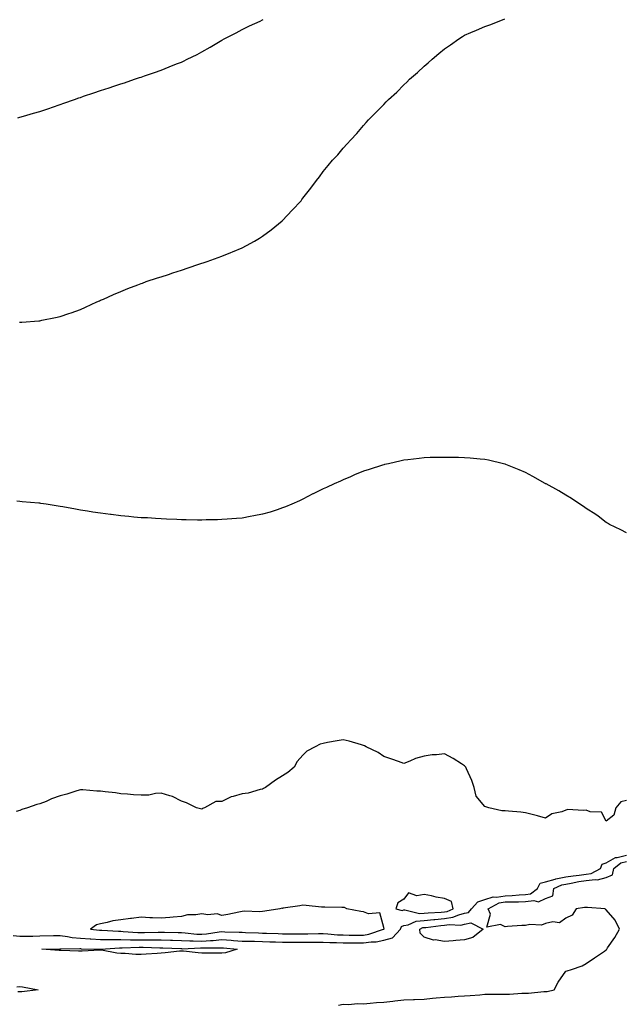
# Model space of a CAD drawing. Units: inches. Extents: x 947363 to 950003, y 7355978 to 7358618.
# Drawn here: x 949408 to 949706, y 7357645 to 7358131 of the extents above; entities that cross this region are included whole.
import ezdxf

# ---------------------------------------------------------------- set-up
doc = ezdxf.new("R2010")
doc.units = ezdxf.units.IN
doc.header["$MEASUREMENT"] = 0
doc.layers.add('Contour_94737355', color=7, linetype='Continuous', true_color=0xd87818)

msp = doc.modelspace()

# ---------------------------------------------------------------- linework, layer by layer
at = {"layer": 'Contour_94737355'}
for points in [[(949407.03, 7358082.93, 3337), (949408.05, 7358083.17, 3337), (949409.83, 7358083.7, 3337), (949414.85, 7358085.12, 3337), (949418.05, 7358086.06, 3337), (949422.45, 7358087.52, 3337), (949424.27, 7358088.14, 3337), (949428.05, 7358089.41, 3337), (949429.92, 7358090.06, 3337), (949435.07, 7358091.92, 3337), (949437.27, 7358092.7, 3337), (949438.05, 7358092.97, 3337), (949439.64, 7358093.51, 3337), (949444.74, 7358095.23, 3337), (949448.05, 7358096.34, 3337), (949452.26, 7358097.72, 3337), (949454.63, 7358098.5, 3337), (949458.05, 7358099.61, 3337), (949459.78, 7358100.19, 3337), (949464.79, 7358101.92, 3337), (949467.25, 7358102.72, 3337), (949468.05, 7358102.98, 3337), (949469.69, 7358103.56, 3337), (949474.7, 7358105.27, 3337), (949478.05, 7358106.46, 3337), (949481.98, 7358107.99, 3337), (949485.62, 7358109.48, 3337), (949488.05, 7358110.45, 3337), (949489.05, 7358110.92, 3337), (949490.86, 7358111.92, 3337), (949495.73, 7358114.24, 3337), (949498.05, 7358115.45, 3337), (949502.22, 7358117.75, 3337), (949506.36, 7358120.23, 3337), (949508.05, 7358121.23, 3337), (949509.13, 7358121.92, 3337), (949515.01, 7358124.95, 3337), (949518.05, 7358126.53, 3337), (949521.65, 7358128.32, 3337), (949526.85, 7358130.72, 3337), (949528.05, 7358131.29, 3337), (949528.48, 7358131.5, 3337)], [(949407.97, 7357981.85, 3338), (949408.05, 7357981.84, 3338), (949409.12, 7357981.92, 3338), (949417.44, 7357982.53, 3338), (949418.05, 7357982.6, 3338), (949418.93, 7357982.79, 3338), (949425.78, 7357984.19, 3338), (949428.05, 7357984.72, 3338), (949432.28, 7357986.14, 3338), (949433.45, 7357986.52, 3338), (949438.05, 7357988.15, 3338), (949440.63, 7357989.34, 3338), (949446.23, 7357991.92, 3338), (949447.5, 7357992.47, 3338), (949448.05, 7357992.69, 3338), (949449.41, 7357993.28, 3338), (949454.44, 7357995.54, 3338), (949458.05, 7357997.03, 3338), (949461.48, 7357998.49, 3338), (949466.46, 7358000.33, 3338), (949468.05, 7358000.95, 3338), (949468.73, 7358001.23, 3338), (949470.6, 7358001.92, 3338), (949476.18, 7358003.79, 3338), (949478.05, 7358004.36, 3338), (949481.64, 7358005.51, 3338), (949483.74, 7358006.22, 3338), (949488.05, 7358007.55, 3338), (949491.27, 7358008.69, 3338), (949496.6, 7358010.48, 3338), (949498.05, 7358010.97, 3338), (949498.74, 7358011.23, 3338), (949500.73, 7358011.92, 3338), (949506.13, 7358013.85, 3338), (949508.05, 7358014.51, 3338), (949512.48, 7358016.36, 3338), (949513.28, 7358016.69, 3338), (949518.05, 7358018.64, 3338), (949520.19, 7358019.78, 3338), (949524.12, 7358021.92, 3338), (949526.58, 7358023.4, 3338), (949528.05, 7358024.3, 3338), (949532.38, 7358027.59, 3338), (949537.88, 7358031.92, 3338), (949537.97, 7358032, 3338), (949538.05, 7358032.08, 3338), (949542.81, 7358037.17, 3338), (949547.13, 7358041.92, 3338), (949547.54, 7358042.43, 3338), (949548.05, 7358043.08, 3338), (949551.95, 7358048.03, 3338), (949554.86, 7358051.92, 3338), (949556.21, 7358053.76, 3338), (949558.05, 7358056.38, 3338), (949560.61, 7358059.36, 3338), (949562.71, 7358061.92, 3338), (949565.33, 7358064.64, 3338), (949568.05, 7358067.91, 3338), (949570.02, 7358069.94, 3338), (949571.7, 7358071.92, 3338), (949574.77, 7358075.2, 3338), (949578.05, 7358079.12, 3338), (949579.38, 7358080.59, 3338), (949580.54, 7358081.92, 3338), (949584.34, 7358085.63, 3338), (949588.05, 7358089.52, 3338), (949589.26, 7358090.71, 3338), (949590.39, 7358091.92, 3338), (949594.44, 7358095.54, 3338), (949598.05, 7358099.21, 3338), (949599.45, 7358100.52, 3338), (949600.81, 7358101.92, 3338), (949604.75, 7358105.22, 3338), (949608.05, 7358108.37, 3338), (949609.95, 7358110.02, 3338), (949611.95, 7358111.92, 3338), (949615.35, 7358114.62, 3338), (949618.05, 7358116.91, 3338), (949621.02, 7358118.95, 3338), (949625.14, 7358121.92, 3338), (949626.96, 7358123.01, 3338), (949628.05, 7358123.71, 3338), (949631.15, 7358125.02, 3338), (949633.82, 7358126.15, 3338), (949638.05, 7358127.93, 3338), (949640.99, 7358128.98, 3338), (949647.84, 7358131.72, 3338)], [(949708.05, 7357877.75, 3339), (949705.34, 7357879.22, 3339), (949699.72, 7357881.92, 3339), (949698.68, 7357882.55, 3339), (949698.05, 7357882.9, 3339), (949694.05, 7357885.92, 3339), (949692.92, 7357886.79, 3339), (949688.05, 7357889.85, 3339), (949686.85, 7357890.72, 3339), (949684.99, 7357891.92, 3339), (949680.88, 7357894.75, 3339), (949678.05, 7357896.39, 3339), (949674.63, 7357898.5, 3339), (949668.28, 7357901.92, 3339), (949668.05, 7357902.04, 3339), (949667.78, 7357902.2, 3339), (949661.77, 7357905.64, 3339), (949658.05, 7357907.58, 3339), (949655.08, 7357908.95, 3339), (949648.41, 7357911.56, 3339), (949648.05, 7357911.71, 3339), (949647.88, 7357911.76, 3339), (949647.22, 7357911.92, 3339), (949639.83, 7357913.69, 3339), (949638.05, 7357914.02, 3339), (949635.78, 7357914.19, 3339), (949630.78, 7357914.65, 3339), (949628.05, 7357914.87, 3339), (949625.03, 7357914.94, 3339), (949621.17, 7357915.05, 3339), (949618.05, 7357915.07, 3339), (949614.98, 7357914.99, 3339), (949611.05, 7357914.92, 3339), (949608.05, 7357914.79, 3339), (949605.51, 7357914.46, 3339), (949600, 7357913.87, 3339), (949598.05, 7357913.66, 3339), (949596.63, 7357913.33, 3339), (949590.32, 7357911.92, 3339), (949588.45, 7357911.52, 3339), (949588.05, 7357911.44, 3339), (949587.34, 7357911.2, 3339), (949580.88, 7357909.09, 3339), (949578.05, 7357908.2, 3339), (949573.64, 7357906.34, 3339), (949571.59, 7357905.46, 3339), (949568.05, 7357903.93, 3339), (949566.66, 7357903.31, 3339), (949563.58, 7357901.92, 3339), (949559.73, 7357900.24, 3339), (949558.05, 7357899.45, 3339), (949553.21, 7357897.07, 3339), (949553, 7357896.97, 3339), (949548.05, 7357894.42, 3339), (949546.33, 7357893.64, 3339), (949542.51, 7357891.92, 3339), (949539.38, 7357890.59, 3339), (949538.05, 7357890.04, 3339), (949535.31, 7357889.17, 3339), (949531.93, 7357888.05, 3339), (949528.05, 7357886.9, 3339), (949523.86, 7357886.11, 3339), (949521.92, 7357885.78, 3339), (949518.05, 7357885.08, 3339), (949515.16, 7357884.81, 3339), (949510.64, 7357884.51, 3339), (949508.05, 7357884.29, 3339), (949505.77, 7357884.2, 3339), (949500.28, 7357884.15, 3339), (949498.05, 7357884.08, 3339), (949495.91, 7357884.06, 3339), (949490.33, 7357884.2, 3339), (949488.05, 7357884.21, 3339), (949485.71, 7357884.27, 3339), (949480.69, 7357884.56, 3339), (949478.05, 7357884.63, 3339), (949475.2, 7357884.77, 3339), (949471.22, 7357885.09, 3339), (949468.05, 7357885.24, 3339), (949464.42, 7357885.55, 3339), (949461.95, 7357885.82, 3339), (949458.05, 7357886.12, 3339), (949453.22, 7357886.75, 3339), (949452.92, 7357886.8, 3339), (949448.05, 7357887.4, 3339), (949444.16, 7357888.03, 3339), (949441.56, 7357888.41, 3339), (949438.05, 7357888.97, 3339), (949435.59, 7357889.46, 3339), (949429.38, 7357890.59, 3339), (949428.05, 7357890.85, 3339), (949427.11, 7357890.98, 3339), (949421.1, 7357891.92, 3339), (949418.44, 7357892.31, 3339), (949418.05, 7357892.36, 3339), (949417.56, 7357892.41, 3339), (949409.24, 7357893.11, 3339), (949408.05, 7357893.23, 3339), (949406.56, 7357893.41, 3339)], [(949708.05, 7357745.48, 3340), (949705.24, 7357744.73, 3340), (949702.76, 7357741.92, 3340), (949701.8, 7357738.17, 3340), (949698.05, 7357735.29, 3340), (949695.77, 7357739.64, 3340), (949690.09, 7357739.87, 3340), (949688.05, 7357740.73, 3340), (949686.6, 7357740.47, 3340), (949679, 7357740.98, 3340), (949678.05, 7357740.67, 3340), (949676.02, 7357739.89, 3340), (949671.14, 7357738.83, 3340), (949668.05, 7357736.74, 3340), (949664.04, 7357737.91, 3340), (949661.47, 7357738.5, 3340), (949658.05, 7357739.39, 3340), (949655.77, 7357739.64, 3340), (949649.75, 7357740.22, 3340), (949648.05, 7357740.41, 3340), (949646.49, 7357740.36, 3340), (949640.05, 7357741.92, 3340), (949638.51, 7357742.38, 3340), (949638.05, 7357742.58, 3340), (949633.72, 7357747.59, 3340), (949632.79, 7357751.92, 3340), (949631.53, 7357755.4, 3340), (949628.93, 7357761.04, 3340), (949628.56, 7357761.92, 3340), (949628.38, 7357762.25, 3340), (949628.05, 7357762.55, 3340), (949626.41, 7357763.56, 3340), (949622.3, 7357766.17, 3340), (949618.05, 7357768.5, 3340), (949614.13, 7357768.01, 3340), (949611.95, 7357768.02, 3340), (949608.05, 7357767.34, 3340), (949603.67, 7357766.3, 3340), (949601.01, 7357764.88, 3340), (949598.05, 7357763.73, 3340), (949595.28, 7357764.7, 3340), (949592.06, 7357765.94, 3340), (949588.05, 7357767.15, 3340), (949585.28, 7357769.15, 3340), (949579.33, 7357771.92, 3340), (949578.57, 7357772.44, 3340), (949578.05, 7357772.68, 3340), (949577.01, 7357772.96, 3340), (949570.89, 7357774.76, 3340), (949568.05, 7357775.45, 3340), (949565.02, 7357774.94, 3340), (949560.19, 7357774.06, 3340), (949558.05, 7357773.69, 3340), (949556.61, 7357773.36, 3340), (949554.11, 7357771.92, 3340), (949550.07, 7357769.9, 3340), (949548.05, 7357767.86, 3340), (949545.29, 7357764.68, 3340), (949543.8, 7357761.92, 3340), (949540.62, 7357759.36, 3340), (949538.05, 7357757.61, 3340), (949534.47, 7357755.5, 3340), (949529.49, 7357751.92, 3340), (949528.66, 7357751.32, 3340), (949528.05, 7357751, 3340), (949526.98, 7357750.85, 3340), (949520.96, 7357749.01, 3340), (949518.05, 7357748.73, 3340), (949513.54, 7357747.4, 3340), (949512.67, 7357747.3, 3340), (949508.05, 7357744.98, 3340), (949505.04, 7357744.93, 3340), (949499.38, 7357741.92, 3340), (949498.45, 7357741.52, 3340), (949498.05, 7357741.17, 3340), (949497.48, 7357741.36, 3340), (949495.4, 7357741.92, 3340), (949490.45, 7357744.32, 3340), (949488.05, 7357745.21, 3340), (949483.66, 7357747.52, 3340), (949482.23, 7357747.74, 3340), (949478.05, 7357749.07, 3340), (949475.12, 7357748.99, 3340), (949471.89, 7357748.08, 3340), (949468.05, 7357748.03, 3340), (949464.36, 7357748.23, 3340), (949461.39, 7357748.58, 3340), (949458.05, 7357748.77, 3340), (949455.35, 7357749.23, 3340), (949450.28, 7357749.69, 3340), (949448.05, 7357750.02, 3340), (949446.19, 7357750.06, 3340), (949439.29, 7357750.68, 3340), (949438.05, 7357750.71, 3340), (949436.33, 7357750.2, 3340), (949431.31, 7357748.66, 3340), (949428.05, 7357747.75, 3340), (949423.72, 7357746.25, 3340), (949421.17, 7357745.05, 3340), (949418.05, 7357743.74, 3340), (949416.5, 7357743.48, 3340), (949411.87, 7357741.92, 3340), (949409.01, 7357740.96, 3340), (949408.05, 7357740.5, 3340), (949406.21, 7357740.09, 3340)], [(949404.84, 7357678.71, 3340), (949408.05, 7357678.34, 3340), (949411.51, 7357678.46, 3340), (949414.52, 7357678.4, 3340), (949418.05, 7357678.5, 3340), (949424.81, 7357678.67, 3340), (949428.05, 7357678.75, 3340), (949431.66, 7357678.31, 3340), (949433.91, 7357677.78, 3340), (949438.05, 7357677.38, 3340), (949442.91, 7357677.05, 3340), (949443.16, 7357677.03, 3340), (949448.05, 7357676.73, 3340), (949452.85, 7357676.72, 3340), (949453.23, 7357676.75, 3340), (949458.05, 7357676.74, 3340), (949462.77, 7357676.64, 3340), (949463.31, 7357676.66, 3340), (949468.05, 7357676.57, 3340), (949472.7, 7357676.57, 3340), (949473.42, 7357676.55, 3340), (949478.05, 7357676.55, 3340), (949482.54, 7357676.41, 3340), (949483.61, 7357676.36, 3340), (949488.05, 7357676.22, 3340), (949492.17, 7357676.04, 3340), (949493.86, 7357676.11, 3340), (949498.05, 7357675.96, 3340), (949502.42, 7357676.29, 3340), (949503.67, 7357676.3, 3340), (949508.05, 7357676.69, 3340), (949512.53, 7357676.41, 3340), (949513.69, 7357676.28, 3340), (949518.05, 7357675.98, 3340), (949522.01, 7357675.88, 3340), (949524.1, 7357675.87, 3340), (949528.05, 7357675.78, 3340), (949531.78, 7357675.65, 3340), (949534.44, 7357675.54, 3340), (949538.05, 7357675.41, 3340), (949541.52, 7357675.39, 3340), (949544.57, 7357675.4, 3340), (949548.05, 7357675.38, 3340), (949551.54, 7357675.41, 3340), (949554.6, 7357675.37, 3340), (949558.05, 7357675.4, 3340), (949561.38, 7357675.25, 3340), (949564.65, 7357675.32, 3340), (949568.05, 7357675.18, 3340), (949571.28, 7357675.15, 3340), (949574.89, 7357675.09, 3340), (949578.05, 7357675.06, 3340), (949581.76, 7357675.63, 3340), (949584.29, 7357675.68, 3340), (949588.05, 7357676.49, 3340), (949592.3, 7357677.67, 3340), (949596.25, 7357681.92, 3340), (949596.84, 7357683.13, 3340), (949598.05, 7357683.64, 3340), (949600.14, 7357684.01, 3340), (949604.06, 7357685.91, 3340), (949608.05, 7357686.24, 3340), (949612.81, 7357686.67, 3340), (949613.25, 7357686.73, 3340), (949618.05, 7357687.13, 3340), (949622.21, 7357687.76, 3340), (949625.16, 7357689.03, 3340), (949628.05, 7357689.75, 3340), (949629.88, 7357690.09, 3340), (949631.44, 7357691.92, 3340), (949634.58, 7357695.38, 3340), (949638.05, 7357696.47, 3340), (949642.18, 7357697.79, 3340), (949643.78, 7357697.65, 3340), (949648.05, 7357698.37, 3340), (949651.48, 7357698.49, 3340), (949654.96, 7357698.83, 3340), (949658.05, 7357698.96, 3340), (949660.65, 7357699.33, 3340), (949664.06, 7357701.92, 3340), (949665.36, 7357704.61, 3340), (949668.05, 7357705.25, 3340), (949672.77, 7357706.63, 3340), (949673.16, 7357706.82, 3340), (949678.05, 7357707.69, 3340), (949681.68, 7357708.29, 3340), (949684.73, 7357708.6, 3340), (949688.05, 7357709.1, 3340), (949690.56, 7357709.41, 3340), (949695.27, 7357711.92, 3340), (949695.99, 7357713.98, 3340), (949698.05, 7357714.59, 3340), (949702.6, 7357717.37, 3340), (949703.44, 7357717.31, 3340), (949708.05, 7357718.46, 3340)], [(949565.71, 7357644.26, 3339), (949568.05, 7357644.82, 3339), (949570.82, 7357644.69, 3339), (949574.91, 7357645.06, 3339), (949578.05, 7357644.95, 3339), (949581.35, 7357645.22, 3339), (949584.39, 7357645.58, 3339), (949588.05, 7357645.86, 3339), (949592.5, 7357646.37, 3339), (949593.46, 7357646.51, 3339), (949598.05, 7357647.02, 3339), (949602.82, 7357647.16, 3339), (949603.31, 7357647.19, 3339), (949608.05, 7357647.33, 3339), (949612.21, 7357647.76, 3339), (949614.01, 7357647.87, 3339), (949618.05, 7357648.26, 3339), (949621.53, 7357648.44, 3339), (949624.85, 7357648.72, 3339), (949628.05, 7357648.9, 3339), (949630.8, 7357649.16, 3339), (949635.58, 7357649.45, 3339), (949638.05, 7357649.67, 3339), (949640.27, 7357649.7, 3339), (949645.9, 7357649.77, 3339), (949648.05, 7357649.81, 3339), (949650.15, 7357649.82, 3339), (949656.39, 7357650.26, 3339), (949658.05, 7357650.27, 3339), (949659.68, 7357650.29, 3339), (949667.16, 7357651.03, 3339), (949668.05, 7357651.04, 3339), (949668.9, 7357651.07, 3339), (949672.36, 7357651.92, 3339), (949674.32, 7357655.66, 3339), (949678.05, 7357661.12, 3339), (949678.72, 7357661.25, 3339), (949680.8, 7357661.92, 3339), (949686.19, 7357663.78, 3339), (949688.05, 7357664.85, 3339), (949692.22, 7357667.75, 3339), (949697.17, 7357671.04, 3339), (949698.05, 7357671.63, 3339), (949698.19, 7357671.79, 3339), (949698.27, 7357671.92, 3339), (949698.71, 7357672.58, 3339), (949702.27, 7357677.7, 3339), (949704.57, 7357681.92, 3339), (949702.5, 7357686.37, 3339), (949698.05, 7357691.38, 3339), (949697.74, 7357691.61, 3339), (949697.51, 7357691.92, 3339), (949688.73, 7357692.6, 3339), (949688.05, 7357692.51, 3339), (949687.34, 7357692.63, 3339), (949683.19, 7357691.92, 3339), (949681.16, 7357688.82, 3339), (949678.05, 7357687.32, 3339), (949675.02, 7357684.95, 3339), (949671.69, 7357685.56, 3339), (949668.05, 7357684.71, 3339), (949666.12, 7357683.85, 3339), (949660.35, 7357684.22, 3339), (949658.05, 7357683.73, 3339), (949656.35, 7357683.62, 3339), (949649.29, 7357683.16, 3339), (949648.05, 7357683.08, 3339), (949645.8, 7357684.16, 3339), (949638.99, 7357682.86, 3339), (949640.76, 7357689.22, 3339), (949639.64, 7357691.92, 3339), (949645.14, 7357694.83, 3339), (949648.05, 7357695.32, 3339), (949651.58, 7357695.44, 3339), (949654.6, 7357695.36, 3339), (949658.05, 7357695.5, 3339), (949662.23, 7357696.1, 3339), (949664.64, 7357695.32, 3339), (949668.05, 7357696.95, 3339), (949671.58, 7357698.39, 3339), (949672.11, 7357701.92, 3339), (949676.17, 7357703.8, 3339), (949678.05, 7357704.14, 3339), (949680.71, 7357704.58, 3339), (949684.58, 7357705.39, 3339), (949688.05, 7357705.9, 3339), (949692.6, 7357706.47, 3339), (949693.71, 7357706.25, 3339), (949698.05, 7357707.41, 3339), (949701.17, 7357708.8, 3339), (949701.89, 7357711.92, 3339), (949705.35, 7357714.61, 3339), (949708.05, 7357715.28, 3339)], [(949406.56, 7357653.42, 3339), (949408.05, 7357653.49, 3339), (949409.43, 7357653.3, 3339), (949417.15, 7357651.92, 3339), (949409.13, 7357650.84, 3339), (949408.05, 7357650.83, 3339), (949407.06, 7357650.93, 3339)]]:
    msp.add_polyline3d(points, dxfattribs=at)
for points in [[(949618.05, 7357690.4, 3341), (949619.37, 7357690.6, 3341), (949622.43, 7357691.92, 3341), (949621.61, 7357695.49, 3341), (949618.05, 7357696.98, 3341), (949613.9, 7357697.77, 3341), (949611.63, 7357698.33, 3341), (949608.05, 7357699.09, 3341), (949604.42, 7357698.29, 3341), (949600.2, 7357699.77, 3341), (949598.05, 7357696.7, 3341), (949595.06, 7357694.9, 3341), (949594, 7357691.92, 3341), (949597.22, 7357691.09, 3341), (949598.05, 7357691.44, 3341), (949598.46, 7357691.51, 3341), (949605.73, 7357689.6, 3341), (949608.05, 7357689.79, 3341), (949610, 7357689.97, 3341), (949616.39, 7357690.26, 3341)], [(949588.05, 7357681.88, 3341), (949588.09, 7357681.89, 3341), (949588.12, 7357681.92, 3341), (949588.18, 7357682.05, 3341), (949588.05, 7357682.76, 3341), (949586.06, 7357689.93, 3341), (949580.55, 7357689.42, 3341), (949578.05, 7357690.41, 3341), (949576.66, 7357690.53, 3341), (949569.83, 7357691.92, 3341), (949568.65, 7357692.52, 3341), (949568.05, 7357692.65, 3341), (949567.33, 7357692.64, 3341), (949558.84, 7357692.71, 3341), (949558.05, 7357692.69, 3341), (949557.18, 7357692.79, 3341), (949549.73, 7357693.6, 3341), (949548.05, 7357693.77, 3341), (949546.57, 7357693.4, 3341), (949538.35, 7357692.23, 3341), (949538.05, 7357692.16, 3341), (949537.79, 7357692.18, 3341), (949536.64, 7357691.92, 3341), (949529.24, 7357690.72, 3341), (949528.05, 7357690.56, 3341), (949526.58, 7357690.44, 3341), (949519.25, 7357690.71, 3341), (949518.05, 7357690.6, 3341), (949516.43, 7357690.3, 3341), (949510.92, 7357689.05, 3341), (949508.05, 7357688.58, 3341), (949505.64, 7357689.51, 3341), (949500.99, 7357688.99, 3341), (949498.05, 7357689.52, 3341), (949495.13, 7357689, 3341), (949491.07, 7357688.9, 3341), (949488.05, 7357688.12, 3341), (949483.92, 7357687.79, 3341), (949482.33, 7357687.64, 3341), (949478.05, 7357687.32, 3341), (949473.67, 7357687.54, 3341), (949472.43, 7357687.54, 3341), (949468.05, 7357687.74, 3341), (949463.31, 7357687.19, 3341), (949462.78, 7357687.19, 3341), (949458.05, 7357686.45, 3341), (949454, 7357685.97, 3341), (949451.24, 7357685.12, 3341), (949448.05, 7357684.59, 3341), (949445.94, 7357684.03, 3341), (949443.11, 7357681.92, 3341), (949447.56, 7357681.43, 3341), (949448.05, 7357681.4, 3341), (949448.57, 7357681.4, 3341), (949456.96, 7357680.82, 3341), (949458.05, 7357680.82, 3341), (949459.17, 7357680.8, 3341), (949466.39, 7357680.26, 3341), (949468.05, 7357680.22, 3341), (949469.75, 7357680.22, 3341), (949476.56, 7357680.42, 3341), (949478.05, 7357680.43, 3341), (949479.59, 7357680.38, 3341), (949486.39, 7357680.26, 3341), (949488.05, 7357680.21, 3341), (949489.84, 7357680.13, 3341), (949495.56, 7357679.43, 3341), (949498.05, 7357679.33, 3341), (949500.45, 7357679.52, 3341), (949506.67, 7357680.54, 3341), (949508.05, 7357680.67, 3341), (949509.39, 7357680.58, 3341), (949516.55, 7357680.42, 3341), (949518.05, 7357680.31, 3341), (949519.7, 7357680.27, 3341), (949526.13, 7357679.99, 3341), (949528.05, 7357679.95, 3341), (949530.09, 7357679.88, 3341), (949535.84, 7357679.72, 3341), (949538.05, 7357679.64, 3341), (949540.34, 7357679.63, 3341), (949545.68, 7357679.54, 3341), (949548.05, 7357679.53, 3341), (949550.42, 7357679.55, 3341), (949555.85, 7357679.72, 3341), (949558.05, 7357679.74, 3341), (949560.34, 7357679.64, 3341), (949565.25, 7357679.11, 3341), (949568.05, 7357679, 3341), (949571, 7357678.97, 3341), (949575.1, 7357678.97, 3341), (949578.05, 7357678.94, 3341), (949580.63, 7357679.34, 3341), (949587.99, 7357681.86, 3341)], [(949628.05, 7357676.68, 3339), (949623.73, 7357676.24, 3339), (949622.3, 7357676.17, 3339), (949618.05, 7357675.77, 3339), (949613.44, 7357676.53, 3339), (949612.6, 7357676.47, 3339), (949608.05, 7357677.84, 3339), (949605.97, 7357679.84, 3339), (949605.87, 7357681.92, 3339), (949607.34, 7357682.63, 3339), (949608.05, 7357682.69, 3339), (949608.9, 7357682.77, 3339), (949616.25, 7357683.71, 3339), (949618.05, 7357683.86, 3339), (949620.34, 7357684.21, 3339), (949626.08, 7357683.89, 3339), (949628.05, 7357684.38, 3339), (949631.07, 7357684.94, 3339), (949637.22, 7357681.92, 3339), (949632.15, 7357677.82, 3339)], [(949508.05, 7357670.02, 3339), (949506.13, 7357670, 3339), (949499.92, 7357670.05, 3339), (949498.05, 7357670.02, 3339), (949496.23, 7357670.11, 3339), (949489, 7357670.97, 3339), (949488.05, 7357671.02, 3339), (949487.09, 7357670.96, 3339), (949479.88, 7357670.1, 3339), (949478.05, 7357670, 3339), (949476.01, 7357669.88, 3339), (949470.5, 7357669.47, 3339), (949468.05, 7357669.32, 3339), (949465.49, 7357669.36, 3339), (949460.11, 7357669.85, 3339), (949458.05, 7357669.89, 3339), (949456.12, 7357669.99, 3339), (949448.52, 7357671.45, 3339), (949448.05, 7357671.48, 3339), (949447.61, 7357671.48, 3339), (949438.93, 7357671.04, 3339), (949438.05, 7357671.03, 3339), (949437.14, 7357671.02, 3339), (949428.57, 7357671.4, 3339), (949428.05, 7357671.4, 3339), (949427.54, 7357671.41, 3339), (949418.9, 7357671.92, 3339), (949427.83, 7357672.14, 3339), (949428.05, 7357672.15, 3339), (949428.26, 7357672.12, 3339), (949437.68, 7357672.29, 3339), (949438.05, 7357672.26, 3339), (949438.36, 7357672.23, 3339), (949447.9, 7357672.07, 3339), (949448.05, 7357672.06, 3339), (949448.19, 7357672.06, 3339), (949457.31, 7357672.66, 3339), (949458.05, 7357672.66, 3339), (949458.77, 7357672.65, 3339), (949467.03, 7357672.93, 3339), (949468.05, 7357672.91, 3339), (949469.05, 7357672.91, 3339), (949477.3, 7357672.67, 3339), (949478.05, 7357672.67, 3339), (949478.78, 7357672.65, 3339), (949487.72, 7357672.25, 3339), (949488.05, 7357672.24, 3339), (949488.35, 7357672.23, 3339), (949497.37, 7357672.6, 3339), (949498.05, 7357672.58, 3339), (949498.76, 7357672.63, 3339), (949507.32, 7357672.65, 3339), (949508.05, 7357672.72, 3339), (949508.8, 7357672.67, 3339), (949515.64, 7357671.92, 3339), (949509.75, 7357670.22, 3339)]]:
    msp.add_polyline3d(points, close=True, dxfattribs=at)

doc.saveas('drawing.dxf')
